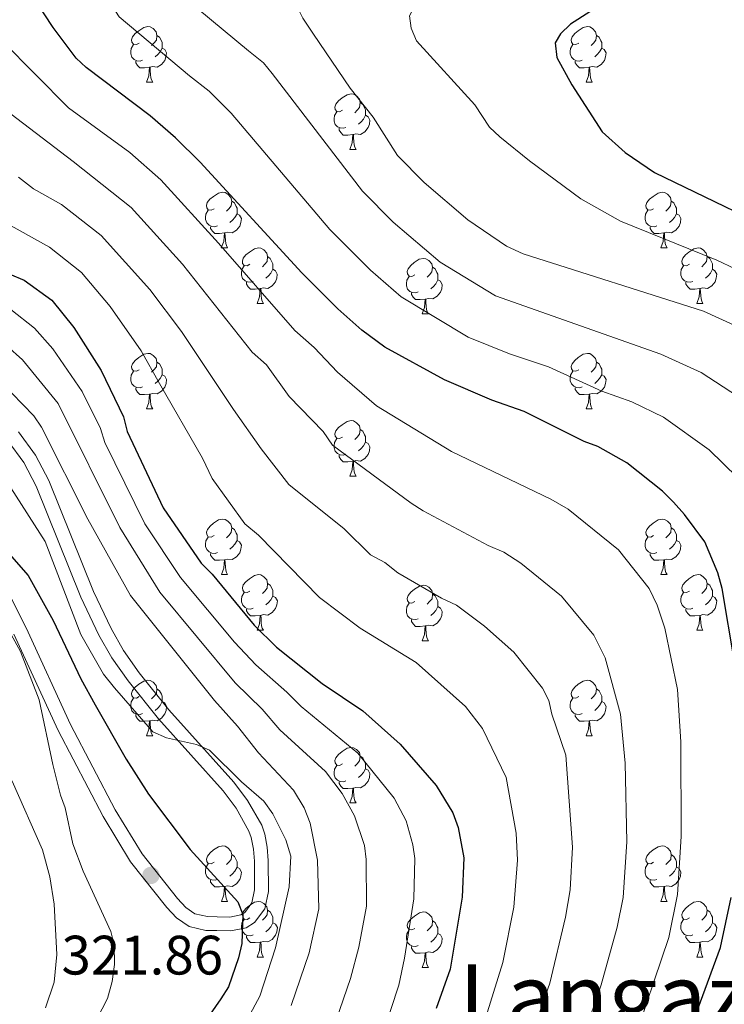
# Model space of a CAD drawing. Units: metres. Extents: x 595533 to 600030, y 4784232 to 4787266.
# Drawn here: x 597723 to 597850, y 4784827 to 4785004 of the extents above; entities that cross this region are included whole.
import ezdxf
from ezdxf.enums import TextEntityAlignment as Align

# ---------------------------------------------------------------- set-up
doc = ezdxf.new("R2010")
doc.units = ezdxf.units.M
doc.header["$MEASUREMENT"] = 0
doc.linetypes.add('DGN Style 3', pattern=[1147.6976, 819.784, -327.9136])
for name, color, linetype, lineweight in [('Nivel 11', 7, 'Continuous', 0), ('Nivel 21', 7, 'Continuous', 0), ('Nivel 36', 7, 'Continuous', 0), ('Nivel 4', 7, 'Continuous', 0), ('Nivel 41', 7, 'Continuous', 0), ('Nivel 45', 7, 'Continuous', 0), ('Nivel 5', 7, 'Continuous', 0), ('Nivel 61', 7, 'Continuous', 0), ('Nivel 63', 7, 'Continuous', 0), ('Nivel 7', 7, 'Continuous', 0)]:
    doc.layers.add(name, color=color, linetype=linetype, lineweight=lineweight)
doc.styles.add('Style-arial', font='arial.shx', dxfattribs={"bigfont": 'arialbig.shx'})
doc.styles.add('Style-Times New Roman', font='txt')

# ---------------------------------------------------------------- blocks, each defined once
blk = doc.blocks.new('5PATER')
at = {"layer": 'Nivel 7', "linetype": 'Continuous', "lineweight": 0}
h = blk.add_hatch(color=250, dxfattribs=at)
edge = h.paths.add_edge_path()
edge.add_ellipse((0, 0), major_axis=(-11, -11.1), ratio=0.999422, start_angle=0, end_angle=360)

msp = doc.modelspace()

# ---------------------------------------------------------------- linework, layer by layer
at = {"layer": 'Nivel 11', "color": 142, "linetype": 'DGN Style 3', "lineweight": 13}
msp.add_polyline3d([(597727.75, 4784826.11, 316.65), (597729.3, 4784830.71, 316.53), (597729.79, 4784835.71, 316.38), (597729.27, 4784844.79, 316.04), (597728.54, 4784849.74, 315.79), (597727.19, 4784854.6, 315.59), (597721.74, 4784866.99, 315.22), (597712.02, 4784885.75, 314.66), (597706.92, 4784894.33, 314.67), (597704.11, 4784898.17, 314.6), (597702.39, 4784899.99, 314.5), (597697.64, 4784903.87, 314.32), (597687.11, 4784910.64, 314.33), (597657.82, 4784924.64, 313.96), (597639.74, 4784933.79, 313.93), (597635.63, 4784936.57, 313.84), (597631.75, 4784939.72, 313.73), (597626.26, 4784944.76, 313.57), (597622.97, 4784948.57, 313.46), (597620.36, 4784953.42, 313.28), (597620.17, 4784954.18, 313.23)], dxfattribs=at)
at = {"layer": 'Nivel 21', "color": 250, "linetype": 'DGN Style 3', "lineweight": 0}
msp.add_polyline3d([(597722, 4784893.58, 320.27), (597730, 4784876.14, 320.38), (597738.14, 4784860.62, 321.21), (597743.1, 4784852.46, 321.75), (597749.64, 4784844.22, 322.53), (597751.4, 4784842.32, 323.24), (597753.66, 4784840.75, 324.1), (597756.69, 4784840.06, 324.11), (597758.66, 4784840.05, 324.14), (597761.21, 4784839.98, 324.8), (597763.94, 4784840.51, 325.54), (597765.46, 4784841.47, 325.76), (597767.3, 4784843.99, 326.01), (597767.97, 4784847.11, 326.29), (597767.95, 4784852.68, 326.83), (597767.73, 4784855.09, 327.77), (597767.3, 4784857.47, 329.12), (597766.75, 4784859.05, 329.52), (597764.21, 4784863.5, 329.52), (597761.7, 4784866.84, 329.52), (597750.02, 4784879.88, 330.02), (597744.64, 4784886.59, 330.3), (597741.83, 4784890.61, 330.49), (597739.57, 4784894.56, 330.73), (597736.39, 4784901.24, 331.21), (597728.33, 4784921.3, 332.75), (597725.93, 4784925.87, 333.33), (597722.85, 4784930.05, 334.05)], dxfattribs=at)
at = {"layer": 'Nivel 21', "color": 250, "linetype": 'Continuous', "lineweight": 0}
msp.add_polyline3d([(597720.82, 4784901.48, 320.38), (597724.25, 4784894.67, 320.27), (597732.24, 4784877.24, 320.38), (597740.32, 4784861.85, 321.21), (597745.15, 4784853.89, 321.75), (597751.54, 4784845.85, 322.53), (597753.05, 4784844.22, 323.24), (597754.69, 4784843.08, 324.1), (597756.98, 4784842.56, 324.11), (597758.7, 4784842.55, 324.14), (597761, 4784842.49, 324.8), (597763, 4784842.88, 325.54), (597763.72, 4784843.33, 325.76), (597764.96, 4784845.03, 326.01), (597765.47, 4784847.38, 326.29), (597765.45, 4784852.56, 326.83), (597765.25, 4784854.75, 327.77), (597764.88, 4784856.83, 329.12), (597764.46, 4784858.01, 329.52), (597762.12, 4784862.13, 329.52), (597759.77, 4784865.25, 329.52), (597748.11, 4784878.27, 330.02), (597742.64, 4784885.1, 330.3), (597739.72, 4784889.27, 330.49), (597737.35, 4784893.4, 330.73), (597734.1, 4784900.24, 331.21), (597726.06, 4784920.25, 332.75), (597723.8, 4784924.54, 333.33), (597720.98, 4784928.38, 334.05)], dxfattribs=at)
at = {"layer": 'Nivel 36', "color": 92, "linetype": 'Continuous', "lineweight": 0}
for p, q in [((597745.96, 4784993.2), (597747.09, 4784993.2)), ((597825.29, 4784993.2), (597826.41, 4784993.2)), ((597782.65, 4784981.06), (597783.78, 4784981.06)), ((597759.46, 4784963.29), (597760.59, 4784963.29)), ((597838.79, 4784963.29), (597839.92, 4784963.29)), ((597765.94, 4784953.26), (597767.06, 4784953.26)), ((597845.27, 4784953.26), (597846.39, 4784953.26)), ((597795.71, 4784951.35), (597796.84, 4784951.35)), ((597745.96, 4784934.21), (597747.09, 4784934.21)), ((597825.29, 4784934.21), (597826.41, 4784934.21)), ((597782.65, 4784922.07), (597783.78, 4784922.07)), ((597759.47, 4784904.3), (597760.59, 4784904.3)), ((597838.79, 4784904.3), (597839.92, 4784904.3)), ((597765.94, 4784894.26), (597767.07, 4784894.26)), ((597845.27, 4784894.26), (597846.39, 4784894.26)), ((597795.71, 4784892.36), (597796.84, 4784892.36)), ((597745.96, 4784875.22), (597747.09, 4784875.22)), ((597825.29, 4784875.22), (597826.41, 4784875.22)), ((597782.65, 4784863.08), (597783.78, 4784863.08)), ((597759.47, 4784845.31), (597760.59, 4784845.31)), ((597838.79, 4784845.31), (597839.92, 4784845.31)), ((597765.94, 4784835.27), (597767.07, 4784835.27)), ((597845.27, 4784835.27), (597846.39, 4784835.27)), ((597795.71, 4784833.37), (597796.84, 4784833.37))]:
    msp.add_line(p, q, dxfattribs=at)
at = {"layer": 'Nivel 36', "color": 92, "linetype": 'Continuous', "lineweight": 0, "flags": 128}
for points in [[(597744.66, 4785000.26), (597744.13, 4784999.99), (597743.6, 4785000.05), (597743.34, 4785000.42), (597743.28, 4785000.84), (597743.44, 4785001.36), (597743.92, 4785001.96), (597744.56, 4785002.49), (597745.46, 4785003.07), (597746.2, 4785003.23), (597746.62, 4785003.18), (597747.16, 4785002.86), (597747.68, 4785002.28), (597747.84, 4785001.64), (597747.74, 4785000.79), (597747.31, 4785000.26), (597746.89, 4784999.83)], [(597823.99, 4785000.26), (597823.46, 4784999.99), (597822.93, 4785000.05), (597822.66, 4785000.42), (597822.61, 4785000.84), (597822.77, 4785001.36), (597823.25, 4785001.96), (597823.88, 4785002.49), (597824.78, 4785003.07), (597825.53, 4785003.23), (597825.95, 4785003.18), (597826.48, 4785002.86), (597827.01, 4785002.28), (597827.17, 4785001.64), (597827.06, 4785000.79), (597826.64, 4785000.26), (597826.22, 4784999.83)], [(597747.84, 4785001.64), (597748.32, 4785001.32), (597748.64, 4785000.68), (597748.8, 4785000.36), (597748.8, 4784999.78), (597748.8, 4784999.36), (597748.42, 4784998.67), (597748, 4784998.19), (597747.52, 4784997.77)], [(597827.17, 4785001.64), (597827.65, 4785001.32), (597827.96, 4785000.68), (597828.12, 4785000.36), (597828.12, 4784999.78), (597828.12, 4784999.36), (597827.75, 4784998.67), (597827.33, 4784998.19), (597826.85, 4784997.77)], [(597745.24, 4784997.18), (597744.82, 4784997.02), (597744.24, 4784997.08), (597743.76, 4784997.29), (597743.34, 4784997.71), (597743.12, 4784998.3), (597743.12, 4784998.72), (597743.18, 4784999.3), (597743.6, 4784999.99)], [(597748.8, 4784999.36), (597749.25, 4784999.11), (597749.6, 4784998.49), (597749.48, 4784997.77), (597749.28, 4784997.13), (597748.69, 4784996.39), (597747.9, 4784995.91), (597747.04, 4784996.01), (597746.62, 4784995.88)], [(597824.57, 4784997.18), (597824.15, 4784997.02), (597823.56, 4784997.08), (597823.09, 4784997.29), (597822.66, 4784997.71), (597822.45, 4784998.3), (597822.45, 4784998.72), (597822.5, 4784999.3), (597822.93, 4784999.99)], [(597828.12, 4784999.36), (597828.58, 4784999.11), (597828.92, 4784998.49), (597828.81, 4784997.77), (597828.6, 4784997.13), (597828.02, 4784996.39), (597827.22, 4784995.91), (597826.37, 4784996.01), (597825.94, 4784995.88)], [(597746.51, 4784995.88), (597745.62, 4784995.8), (597744.77, 4784995.8), (597744.35, 4784996.23), (597744.03, 4784996.7), (597744.03, 4784997.02)], [(597825.83, 4784995.88), (597824.94, 4784995.8), (597824.1, 4784995.8), (597823.67, 4784996.23), (597823.35, 4784996.7), (597823.35, 4784997.02)], [(597745.96, 4784993.2), (597746.4, 4784994.36), (597746.51, 4784995.88), (597746.62, 4784995.88), (597746.65, 4784995.3), (597746.69, 4784994.61), (597746.76, 4784994), (597746.87, 4784993.6), (597747.09, 4784993.2)], [(597825.29, 4784993.2), (597825.72, 4784994.36), (597825.83, 4784995.88), (597825.94, 4784995.88), (597825.98, 4784995.3), (597826.01, 4784994.61), (597826.08, 4784994), (597826.2, 4784993.6), (597826.41, 4784993.2)], [(597781.35, 4784988.12), (597780.82, 4784987.85), (597780.29, 4784987.91), (597780.03, 4784988.28), (597779.97, 4784988.7), (597780.13, 4784989.22), (597780.61, 4784989.82), (597781.25, 4784990.35), (597782.15, 4784990.93), (597782.89, 4784991.09), (597783.32, 4784991.04), (597783.85, 4784990.72), (597784.38, 4784990.14), (597784.54, 4784989.5), (597784.43, 4784988.65), (597784, 4784988.12), (597783.58, 4784987.69)], [(597784.54, 4784989.5), (597785.01, 4784989.18), (597785.33, 4784988.54), (597785.49, 4784988.22), (597785.49, 4784987.64), (597785.49, 4784987.22), (597785.12, 4784986.53), (597784.7, 4784986.05), (597784.22, 4784985.63)], [(597781.94, 4784985.04), (597781.51, 4784984.88), (597780.93, 4784984.94), (597780.45, 4784985.15), (597780.03, 4784985.57), (597779.81, 4784986.16), (597779.81, 4784986.58), (597779.87, 4784987.16), (597780.29, 4784987.85)], [(597785.49, 4784987.22), (597785.94, 4784986.97), (597786.29, 4784986.35), (597786.18, 4784985.63), (597785.97, 4784984.99), (597785.38, 4784984.25), (597784.59, 4784983.77), (597783.74, 4784983.87), (597783.31, 4784983.74)], [(597783.2, 4784983.74), (597782.31, 4784983.66), (597781.46, 4784983.66), (597781.04, 4784984.09), (597780.72, 4784984.56), (597780.72, 4784984.88)], [(597782.65, 4784981.06), (597783.09, 4784982.22), (597783.2, 4784983.74), (597783.31, 4784983.74), (597783.34, 4784983.16), (597783.38, 4784982.47), (597783.45, 4784981.86), (597783.56, 4784981.46), (597783.78, 4784981.06)], [(597758.16, 4784970.35), (597757.63, 4784970.08), (597757.1, 4784970.14), (597756.84, 4784970.51), (597756.78, 4784970.94), (597756.94, 4784971.46), (597757.42, 4784972.05), (597758.06, 4784972.58), (597758.96, 4784973.16), (597759.7, 4784973.32), (597760.13, 4784973.27), (597760.66, 4784972.96), (597761.19, 4784972.37), (597761.35, 4784971.73), (597761.24, 4784970.88), (597760.81, 4784970.35), (597760.39, 4784969.92)], [(597761.35, 4784971.73), (597761.82, 4784971.42), (597762.14, 4784970.78), (597762.3, 4784970.46), (597762.3, 4784969.88), (597762.3, 4784969.45), (597761.93, 4784968.76), (597761.51, 4784968.28), (597761.03, 4784967.86)], [(597837.49, 4784970.35), (597836.96, 4784970.08), (597836.43, 4784970.14), (597836.16, 4784970.51), (597836.11, 4784970.94), (597836.27, 4784971.46), (597836.75, 4784972.05), (597837.38, 4784972.58), (597838.28, 4784973.16), (597839.03, 4784973.32), (597839.46, 4784973.27), (597839.98, 4784972.96), (597840.52, 4784972.37), (597840.68, 4784971.73), (597840.56, 4784970.88), (597840.14, 4784970.35), (597839.72, 4784969.92)], [(597840.68, 4784971.73), (597841.15, 4784971.42), (597841.46, 4784970.78), (597841.62, 4784970.46), (597841.62, 4784969.88), (597841.62, 4784969.45), (597841.26, 4784968.76), (597840.84, 4784968.28), (597840.36, 4784967.86)], [(597758.75, 4784967.27), (597758.32, 4784967.11), (597757.74, 4784967.17), (597757.26, 4784967.38), (597756.84, 4784967.8), (597756.62, 4784968.39), (597756.62, 4784968.81), (597756.68, 4784969.4), (597757.1, 4784970.08)], [(597838.08, 4784967.27), (597837.65, 4784967.11), (597837.06, 4784967.17), (597836.59, 4784967.38), (597836.16, 4784967.8), (597835.95, 4784968.39), (597835.95, 4784968.81), (597836, 4784969.4), (597836.43, 4784970.08)], [(597762.3, 4784969.45), (597762.75, 4784969.2), (597763.1, 4784968.58), (597762.99, 4784967.86), (597762.78, 4784967.22), (597762.19, 4784966.48), (597761.4, 4784966), (597760.55, 4784966.1), (597760.12, 4784965.98)], [(597841.62, 4784969.45), (597842.08, 4784969.2), (597842.42, 4784968.58), (597842.32, 4784967.86), (597842.1, 4784967.22), (597841.52, 4784966.48), (597840.72, 4784966), (597839.88, 4784966.1), (597839.44, 4784965.98)], [(597760.01, 4784965.98), (597759.12, 4784965.89), (597758.27, 4784965.89), (597757.85, 4784966.32), (597757.53, 4784966.8), (597757.53, 4784967.11)], [(597839.34, 4784965.98), (597838.44, 4784965.89), (597837.6, 4784965.89), (597837.18, 4784966.32), (597836.86, 4784966.8), (597836.86, 4784967.11)], [(597759.46, 4784963.29), (597759.9, 4784964.45), (597760.01, 4784965.98), (597760.12, 4784965.98), (597760.15, 4784965.39), (597760.19, 4784964.7), (597760.26, 4784964.09), (597760.37, 4784963.69), (597760.59, 4784963.29)], [(597838.79, 4784963.29), (597839.22, 4784964.45), (597839.34, 4784965.98), (597839.44, 4784965.98), (597839.48, 4784965.39), (597839.52, 4784964.7), (597839.58, 4784964.09), (597839.7, 4784963.69), (597839.92, 4784963.29)], [(597764.64, 4784960.32), (597764.11, 4784960.05), (597763.58, 4784960.1), (597763.31, 4784960.48), (597763.26, 4784960.9), (597763.42, 4784961.42), (597763.9, 4784962.02), (597764.53, 4784962.54), (597765.43, 4784963.13), (597766.18, 4784963.29), (597766.6, 4784963.24), (597767.13, 4784962.92), (597767.66, 4784962.34), (597767.82, 4784961.7), (597767.71, 4784960.84), (597767.29, 4784960.32), (597766.87, 4784959.89)], [(597843.97, 4784960.32), (597843.44, 4784960.05), (597842.9, 4784960.1), (597842.64, 4784960.48), (597842.58, 4784960.9), (597842.74, 4784961.42), (597843.22, 4784962.02), (597843.86, 4784962.54), (597844.76, 4784963.13), (597845.5, 4784963.29), (597845.93, 4784963.24), (597846.46, 4784962.92), (597846.99, 4784962.34), (597847.15, 4784961.7), (597847.04, 4784960.84), (597846.62, 4784960.32), (597846.2, 4784959.89)], [(597767.82, 4784961.7), (597768.3, 4784961.38), (597768.61, 4784960.74), (597768.77, 4784960.42), (597768.77, 4784959.84), (597768.77, 4784959.42), (597768.4, 4784958.72), (597767.98, 4784958.24), (597767.5, 4784957.82)], [(597794.41, 4784958.41), (597793.88, 4784958.14), (597793.35, 4784958.2), (597793.09, 4784958.57), (597793.03, 4784959), (597793.19, 4784959.52), (597793.67, 4784960.11), (597794.3, 4784960.64), (597795.2, 4784961.22), (597795.95, 4784961.38), (597796.38, 4784961.33), (597796.9, 4784961.02), (597797.44, 4784960.43), (597797.6, 4784959.79), (597797.48, 4784958.94), (597797.06, 4784958.41), (597796.64, 4784957.98)], [(597847.15, 4784961.7), (597847.63, 4784961.38), (597847.94, 4784960.74), (597848.1, 4784960.42), (597848.1, 4784959.84), (597848.1, 4784959.42), (597847.73, 4784958.72), (597847.31, 4784958.24), (597846.83, 4784957.82)], [(597765.22, 4784957.24), (597764.8, 4784957.08), (597764.21, 4784957.14), (597763.74, 4784957.34), (597763.31, 4784957.77), (597763.1, 4784958.36), (597763.1, 4784958.78), (597763.15, 4784959.36), (597763.58, 4784960.05)], [(597768.77, 4784959.42), (597769.23, 4784959.16), (597769.57, 4784958.55), (597769.46, 4784957.82), (597769.25, 4784957.18), (597768.67, 4784956.44), (597767.87, 4784955.96), (597767.02, 4784956.07), (597766.59, 4784955.94)], [(597797.6, 4784959.79), (597798.07, 4784959.48), (597798.38, 4784958.84), (597798.54, 4784958.52), (597798.54, 4784957.94), (597798.54, 4784957.51), (597798.18, 4784956.82), (597797.76, 4784956.34), (597797.28, 4784955.92)], [(597844.55, 4784957.24), (597844.13, 4784957.08), (597843.54, 4784957.14), (597843.07, 4784957.34), (597842.64, 4784957.77), (597842.43, 4784958.36), (597842.42, 4784958.78), (597842.48, 4784959.36), (597842.9, 4784960.05)], [(597848.1, 4784959.42), (597848.56, 4784959.16), (597848.9, 4784958.55), (597848.79, 4784957.82), (597848.58, 4784957.18), (597848, 4784956.44), (597847.2, 4784955.96), (597846.35, 4784956.07), (597845.92, 4784955.94)], [(597795, 4784955.33), (597794.57, 4784955.17), (597793.99, 4784955.23), (597793.51, 4784955.44), (597793.09, 4784955.86), (597792.87, 4784956.45), (597792.87, 4784956.87), (597792.93, 4784957.46), (597793.35, 4784958.14)], [(597798.54, 4784957.51), (597799, 4784957.26), (597799.34, 4784956.64), (597799.24, 4784955.92), (597799.02, 4784955.28), (597798.44, 4784954.54), (597797.65, 4784954.06), (597796.8, 4784954.16), (597796.37, 4784954.04)], [(597766.48, 4784955.94), (597765.59, 4784955.86), (597764.75, 4784955.86), (597764.32, 4784956.28), (597764, 4784956.76), (597764, 4784957.08)], [(597765.94, 4784953.26), (597766.37, 4784954.42), (597766.48, 4784955.94), (597766.59, 4784955.94), (597766.63, 4784955.36), (597766.66, 4784954.67), (597766.73, 4784954.06), (597766.85, 4784953.66), (597767.06, 4784953.26)], [(597845.81, 4784955.94), (597844.92, 4784955.86), (597844.08, 4784955.86), (597843.65, 4784956.28), (597843.33, 4784956.76), (597843.33, 4784957.08)], [(597845.27, 4784953.26), (597845.7, 4784954.42), (597845.81, 4784955.94), (597845.92, 4784955.94), (597845.96, 4784955.36), (597845.99, 4784954.67), (597846.06, 4784954.06), (597846.18, 4784953.66), (597846.39, 4784953.26)], [(597796.26, 4784954.04), (597795.37, 4784953.95), (597794.52, 4784953.95), (597794.1, 4784954.38), (597793.78, 4784954.86), (597793.78, 4784955.17)], [(597795.71, 4784951.35), (597796.15, 4784952.51), (597796.26, 4784954.04), (597796.37, 4784954.04), (597796.4, 4784953.45), (597796.44, 4784952.76), (597796.51, 4784952.15), (597796.62, 4784951.75), (597796.84, 4784951.35)], [(597744.66, 4784941.27), (597744.13, 4784941), (597743.6, 4784941.06), (597743.34, 4784941.43), (597743.28, 4784941.85), (597743.44, 4784942.37), (597743.92, 4784942.97), (597744.56, 4784943.5), (597745.46, 4784944.08), (597746.2, 4784944.24), (597746.63, 4784944.19), (597747.16, 4784943.87), (597747.69, 4784943.29), (597747.85, 4784942.65), (597747.74, 4784941.8), (597747.31, 4784941.27), (597746.89, 4784940.84)], [(597823.99, 4784941.27), (597823.46, 4784941), (597822.93, 4784941.06), (597822.66, 4784941.43), (597822.61, 4784941.85), (597822.77, 4784942.37), (597823.25, 4784942.97), (597823.88, 4784943.5), (597824.78, 4784944.08), (597825.53, 4784944.24), (597825.95, 4784944.19), (597826.48, 4784943.87), (597827.01, 4784943.29), (597827.17, 4784942.65), (597827.06, 4784941.8), (597826.64, 4784941.27), (597826.22, 4784940.84)], [(597747.85, 4784942.65), (597748.32, 4784942.33), (597748.64, 4784941.69), (597748.8, 4784941.37), (597748.8, 4784940.79), (597748.8, 4784940.37), (597748.43, 4784939.68), (597748.01, 4784939.2), (597747.53, 4784938.78)], [(597827.17, 4784942.65), (597827.65, 4784942.33), (597827.96, 4784941.69), (597828.12, 4784941.37), (597828.12, 4784940.79), (597828.12, 4784940.37), (597827.75, 4784939.68), (597827.33, 4784939.2), (597826.85, 4784938.78)], [(597745.25, 4784938.19), (597744.82, 4784938.03), (597744.24, 4784938.09), (597743.76, 4784938.3), (597743.34, 4784938.72), (597743.12, 4784939.31), (597743.12, 4784939.73), (597743.18, 4784940.31), (597743.6, 4784941)], [(597748.8, 4784940.37), (597749.25, 4784940.12), (597749.6, 4784939.5), (597749.49, 4784938.78), (597749.28, 4784938.14), (597748.69, 4784937.4), (597747.9, 4784936.92), (597747.05, 4784937.02), (597746.62, 4784936.89)], [(597824.57, 4784938.19), (597824.15, 4784938.03), (597823.56, 4784938.09), (597823.09, 4784938.3), (597822.66, 4784938.72), (597822.45, 4784939.31), (597822.45, 4784939.73), (597822.5, 4784940.31), (597822.93, 4784941)], [(597828.12, 4784940.37), (597828.58, 4784940.12), (597828.92, 4784939.5), (597828.81, 4784938.78), (597828.6, 4784938.14), (597828.02, 4784937.4), (597827.22, 4784936.92), (597826.37, 4784937.02), (597825.94, 4784936.89)], [(597746.51, 4784936.89), (597745.62, 4784936.81), (597744.77, 4784936.81), (597744.35, 4784937.24), (597744.03, 4784937.71), (597744.03, 4784938.03)], [(597825.83, 4784936.89), (597824.94, 4784936.81), (597824.1, 4784936.81), (597823.67, 4784937.24), (597823.35, 4784937.71), (597823.35, 4784938.03)], [(597745.96, 4784934.21), (597746.4, 4784935.37), (597746.51, 4784936.89), (597746.62, 4784936.89), (597746.65, 4784936.31), (597746.69, 4784935.62), (597746.76, 4784935.01), (597746.87, 4784934.61), (597747.09, 4784934.21)], [(597825.29, 4784934.21), (597825.72, 4784935.37), (597825.83, 4784936.89), (597825.94, 4784936.89), (597825.98, 4784936.31), (597826.01, 4784935.62), (597826.08, 4784935.01), (597826.2, 4784934.61), (597826.41, 4784934.21)], [(597781.35, 4784929.13), (597780.82, 4784928.86), (597780.29, 4784928.92), (597780.03, 4784929.29), (597779.97, 4784929.71), (597780.13, 4784930.23), (597780.61, 4784930.83), (597781.25, 4784931.36), (597782.15, 4784931.94), (597782.89, 4784932.1), (597783.32, 4784932.05), (597783.85, 4784931.73), (597784.38, 4784931.15), (597784.54, 4784930.51), (597784.43, 4784929.66), (597784, 4784929.13), (597783.58, 4784928.7)], [(597784.54, 4784930.51), (597785.01, 4784930.19), (597785.33, 4784929.55), (597785.49, 4784929.23), (597785.49, 4784928.65), (597785.49, 4784928.23), (597785.12, 4784927.54), (597784.7, 4784927.06), (597784.22, 4784926.64)], [(597781.94, 4784926.05), (597781.51, 4784925.89), (597780.93, 4784925.95), (597780.45, 4784926.16), (597780.03, 4784926.58), (597779.81, 4784927.17), (597779.81, 4784927.59), (597779.87, 4784928.17), (597780.29, 4784928.86)], [(597785.49, 4784928.23), (597785.94, 4784927.98), (597786.29, 4784927.36), (597786.18, 4784926.64), (597785.97, 4784926), (597785.38, 4784925.26), (597784.59, 4784924.78), (597783.74, 4784924.88), (597783.31, 4784924.75)], [(597783.2, 4784924.75), (597782.31, 4784924.67), (597781.46, 4784924.67), (597781.04, 4784925.1), (597780.72, 4784925.57), (597780.72, 4784925.89)], [(597782.65, 4784922.07), (597783.09, 4784923.23), (597783.2, 4784924.75), (597783.31, 4784924.75), (597783.34, 4784924.17), (597783.38, 4784923.48), (597783.45, 4784922.87), (597783.56, 4784922.47), (597783.78, 4784922.07)], [(597758.17, 4784911.36), (597757.64, 4784911.09), (597757.11, 4784911.15), (597756.84, 4784911.52), (597756.79, 4784911.94), (597756.95, 4784912.46), (597757.43, 4784913.06), (597758.06, 4784913.59), (597758.96, 4784914.17), (597759.7, 4784914.33), (597760.13, 4784914.28), (597760.66, 4784913.96), (597761.19, 4784913.38), (597761.35, 4784912.74), (597761.24, 4784911.89), (597760.82, 4784911.36), (597760.4, 4784910.93)], [(597837.49, 4784911.36), (597836.96, 4784911.09), (597836.43, 4784911.15), (597836.17, 4784911.52), (597836.11, 4784911.94), (597836.27, 4784912.46), (597836.75, 4784913.06), (597837.39, 4784913.59), (597838.29, 4784914.17), (597839.03, 4784914.33), (597839.46, 4784914.28), (597839.99, 4784913.96), (597840.52, 4784913.38), (597840.68, 4784912.74), (597840.57, 4784911.89), (597840.14, 4784911.36), (597839.72, 4784910.93)], [(597761.35, 4784912.74), (597761.82, 4784912.42), (597762.14, 4784911.78), (597762.3, 4784911.46), (597762.3, 4784910.88), (597762.3, 4784910.46), (597761.93, 4784909.77), (597761.51, 4784909.29), (597761.03, 4784908.87)], [(597840.68, 4784912.74), (597841.15, 4784912.42), (597841.47, 4784911.78), (597841.63, 4784911.46), (597841.63, 4784910.88), (597841.63, 4784910.46), (597841.26, 4784909.77), (597840.84, 4784909.29), (597840.36, 4784908.87)], [(597758.75, 4784908.28), (597758.33, 4784908.12), (597757.74, 4784908.18), (597757.27, 4784908.39), (597756.84, 4784908.81), (597756.63, 4784909.4), (597756.63, 4784909.82), (597756.68, 4784910.4), (597757.11, 4784911.09)], [(597762.3, 4784910.46), (597762.76, 4784910.21), (597763.1, 4784909.59), (597762.99, 4784908.87), (597762.78, 4784908.23), (597762.2, 4784907.49), (597761.4, 4784907.01), (597760.55, 4784907.11), (597760.12, 4784906.98)], [(597838.08, 4784908.28), (597837.65, 4784908.12), (597837.07, 4784908.18), (597836.59, 4784908.39), (597836.17, 4784908.81), (597835.95, 4784909.4), (597835.95, 4784909.82), (597836.01, 4784910.4), (597836.43, 4784911.09)], [(597841.63, 4784910.46), (597842.08, 4784910.21), (597842.43, 4784909.59), (597842.32, 4784908.87), (597842.11, 4784908.23), (597841.52, 4784907.49), (597840.73, 4784907.01), (597839.88, 4784907.11), (597839.45, 4784906.98)], [(597760.01, 4784906.98), (597759.12, 4784906.9), (597758.28, 4784906.9), (597757.85, 4784907.33), (597757.53, 4784907.8), (597757.53, 4784908.12)], [(597839.34, 4784906.98), (597838.45, 4784906.9), (597837.6, 4784906.9), (597837.18, 4784907.33), (597836.86, 4784907.8), (597836.86, 4784908.12)], [(597759.47, 4784904.3), (597759.9, 4784905.46), (597760.01, 4784906.98), (597760.12, 4784906.98), (597760.16, 4784906.4), (597760.19, 4784905.71), (597760.26, 4784905.1), (597760.38, 4784904.7), (597760.59, 4784904.3)], [(597838.79, 4784904.3), (597839.23, 4784905.46), (597839.34, 4784906.98), (597839.45, 4784906.98), (597839.48, 4784906.4), (597839.52, 4784905.71), (597839.59, 4784905.1), (597839.7, 4784904.7), (597839.92, 4784904.3)], [(597764.64, 4784901.32), (597764.11, 4784901.06), (597763.58, 4784901.11), (597763.32, 4784901.48), (597763.26, 4784901.91), (597763.42, 4784902.43), (597763.9, 4784903.02), (597764.54, 4784903.55), (597765.44, 4784904.14), (597766.18, 4784904.3), (597766.61, 4784904.24), (597767.14, 4784903.93), (597767.67, 4784903.34), (597767.83, 4784902.7), (597767.72, 4784901.85), (597767.29, 4784901.32), (597766.87, 4784900.9)], [(597843.97, 4784901.32), (597843.44, 4784901.06), (597842.91, 4784901.11), (597842.64, 4784901.48), (597842.59, 4784901.91), (597842.75, 4784902.43), (597843.23, 4784903.02), (597843.86, 4784903.55), (597844.76, 4784904.14), (597845.51, 4784904.3), (597845.93, 4784904.24), (597846.46, 4784903.93), (597846.99, 4784903.34), (597847.15, 4784902.7), (597847.04, 4784901.85), (597846.62, 4784901.32), (597846.2, 4784900.9)], [(597767.83, 4784902.7), (597768.3, 4784902.39), (597768.62, 4784901.75), (597768.78, 4784901.43), (597768.78, 4784900.85), (597768.78, 4784900.42), (597768.41, 4784899.73), (597767.99, 4784899.25), (597767.51, 4784898.83)], [(597794.41, 4784899.42), (597793.88, 4784899.15), (597793.35, 4784899.21), (597793.09, 4784899.58), (597793.03, 4784900), (597793.19, 4784900.52), (597793.67, 4784901.12), (597794.31, 4784901.65), (597795.21, 4784902.23), (597795.95, 4784902.39), (597796.38, 4784902.34), (597796.91, 4784902.02), (597797.44, 4784901.44), (597797.6, 4784900.8), (597797.49, 4784899.95), (597797.06, 4784899.42), (597796.64, 4784898.99)], [(597847.15, 4784902.7), (597847.63, 4784902.39), (597847.94, 4784901.75), (597848.1, 4784901.43), (597848.1, 4784900.85), (597848.1, 4784900.42), (597847.73, 4784899.73), (597847.31, 4784899.25), (597846.83, 4784898.83)], [(597765.23, 4784898.24), (597764.8, 4784898.08), (597764.22, 4784898.14), (597763.74, 4784898.35), (597763.32, 4784898.78), (597763.1, 4784899.36), (597763.1, 4784899.78), (597763.16, 4784900.37), (597763.58, 4784901.06)], [(597797.6, 4784900.8), (597798.07, 4784900.48), (597798.39, 4784899.84), (597798.55, 4784899.52), (597798.55, 4784898.94), (597798.55, 4784898.52), (597798.18, 4784897.83), (597797.76, 4784897.35), (597797.28, 4784896.93)], [(597844.55, 4784898.24), (597844.13, 4784898.08), (597843.54, 4784898.14), (597843.07, 4784898.35), (597842.64, 4784898.78), (597842.43, 4784899.36), (597842.43, 4784899.78), (597842.48, 4784900.37), (597842.91, 4784901.06)], [(597768.78, 4784900.42), (597769.23, 4784900.17), (597769.58, 4784899.56), (597769.47, 4784898.83), (597769.26, 4784898.19), (597768.67, 4784897.45), (597767.88, 4784896.97), (597767.03, 4784897.08), (597766.6, 4784896.95)], [(597795, 4784896.34), (597794.57, 4784896.18), (597793.99, 4784896.24), (597793.51, 4784896.45), (597793.09, 4784896.87), (597792.87, 4784897.46), (597792.87, 4784897.88), (597792.93, 4784898.46), (597793.35, 4784899.15)], [(597848.1, 4784900.42), (597848.56, 4784900.17), (597848.9, 4784899.56), (597848.79, 4784898.83), (597848.58, 4784898.19), (597848, 4784897.45), (597847.2, 4784896.97), (597846.35, 4784897.08), (597845.92, 4784896.95)], [(597766.49, 4784896.95), (597765.6, 4784896.86), (597764.75, 4784896.86), (597764.33, 4784897.29), (597764.01, 4784897.77), (597764.01, 4784898.08)], [(597798.55, 4784898.52), (597799, 4784898.27), (597799.35, 4784897.65), (597799.24, 4784896.93), (597799.03, 4784896.29), (597798.44, 4784895.55), (597797.65, 4784895.07), (597796.8, 4784895.17), (597796.37, 4784895.04)], [(597845.81, 4784896.95), (597844.92, 4784896.86), (597844.08, 4784896.86), (597843.65, 4784897.29), (597843.33, 4784897.77), (597843.33, 4784898.08)], [(597765.94, 4784894.26), (597766.38, 4784895.42), (597766.49, 4784896.95), (597766.6, 4784896.95), (597766.63, 4784896.36), (597766.67, 4784895.68), (597766.74, 4784895.06), (597766.85, 4784894.66), (597767.07, 4784894.26)], [(597796.26, 4784895.04), (597795.37, 4784894.96), (597794.52, 4784894.96), (597794.1, 4784895.39), (597793.78, 4784895.86), (597793.78, 4784896.18)], [(597845.27, 4784894.26), (597845.7, 4784895.42), (597845.81, 4784896.95), (597845.92, 4784896.95), (597845.96, 4784896.36), (597845.99, 4784895.68), (597846.06, 4784895.06), (597846.18, 4784894.66), (597846.39, 4784894.26)], [(597795.71, 4784892.36), (597796.15, 4784893.52), (597796.26, 4784895.04), (597796.37, 4784895.04), (597796.4, 4784894.46), (597796.44, 4784893.77), (597796.51, 4784893.16), (597796.62, 4784892.76), (597796.84, 4784892.36)], [(597744.66, 4784882.28), (597744.13, 4784882.01), (597743.6, 4784882.07), (597743.34, 4784882.44), (597743.28, 4784882.86), (597743.44, 4784883.38), (597743.92, 4784883.98), (597744.56, 4784884.51), (597745.46, 4784885.09), (597746.2, 4784885.25), (597746.63, 4784885.2), (597747.16, 4784884.88), (597747.69, 4784884.3), (597747.85, 4784883.66), (597747.74, 4784882.81), (597747.31, 4784882.28), (597746.89, 4784881.85)], [(597823.99, 4784882.28), (597823.46, 4784882.01), (597822.93, 4784882.07), (597822.66, 4784882.44), (597822.61, 4784882.86), (597822.77, 4784883.38), (597823.25, 4784883.98), (597823.88, 4784884.51), (597824.78, 4784885.09), (597825.53, 4784885.25), (597825.95, 4784885.2), (597826.48, 4784884.88), (597827.01, 4784884.3), (597827.17, 4784883.66), (597827.06, 4784882.81), (597826.64, 4784882.28), (597826.22, 4784881.85)], [(597747.85, 4784883.66), (597748.32, 4784883.34), (597748.64, 4784882.7), (597748.8, 4784882.38), (597748.8, 4784881.8), (597748.8, 4784881.38), (597748.43, 4784880.69), (597748.01, 4784880.21), (597747.53, 4784879.79)], [(597827.17, 4784883.66), (597827.65, 4784883.34), (597827.96, 4784882.7), (597828.12, 4784882.38), (597828.12, 4784881.8), (597828.12, 4784881.38), (597827.75, 4784880.69), (597827.33, 4784880.21), (597826.85, 4784879.79)], [(597745.25, 4784879.2), (597744.82, 4784879.04), (597744.24, 4784879.1), (597743.76, 4784879.31), (597743.34, 4784879.73), (597743.12, 4784880.32), (597743.12, 4784880.74), (597743.18, 4784881.32), (597743.6, 4784882.01)], [(597748.8, 4784881.38), (597749.25, 4784881.13), (597749.6, 4784880.51), (597749.49, 4784879.79), (597749.28, 4784879.15), (597748.69, 4784878.41), (597747.9, 4784877.93), (597747.05, 4784878.03), (597746.62, 4784877.9)], [(597824.57, 4784879.2), (597824.15, 4784879.04), (597823.56, 4784879.1), (597823.09, 4784879.31), (597822.66, 4784879.73), (597822.45, 4784880.32), (597822.45, 4784880.74), (597822.5, 4784881.32), (597822.93, 4784882.01)], [(597828.12, 4784881.38), (597828.58, 4784881.13), (597828.92, 4784880.51), (597828.81, 4784879.79), (597828.6, 4784879.15), (597828.02, 4784878.41), (597827.22, 4784877.93), (597826.37, 4784878.03), (597825.94, 4784877.9)], [(597746.51, 4784877.9), (597745.62, 4784877.82), (597744.77, 4784877.82), (597744.35, 4784878.25), (597744.03, 4784878.72), (597744.03, 4784879.04)], [(597745.96, 4784875.22), (597746.4, 4784876.38), (597746.51, 4784877.9), (597746.62, 4784877.9), (597746.65, 4784877.32), (597746.69, 4784876.63), (597746.76, 4784876.02), (597746.87, 4784875.62), (597747.09, 4784875.22)], [(597825.83, 4784877.9), (597824.94, 4784877.82), (597824.1, 4784877.82), (597823.67, 4784878.25), (597823.35, 4784878.72), (597823.35, 4784879.04)], [(597825.29, 4784875.22), (597825.72, 4784876.38), (597825.83, 4784877.9), (597825.94, 4784877.9), (597825.98, 4784877.32), (597826.01, 4784876.63), (597826.08, 4784876.02), (597826.2, 4784875.62), (597826.41, 4784875.22)], [(597781.35, 4784870.14), (597780.82, 4784869.87), (597780.29, 4784869.93), (597780.03, 4784870.3), (597779.97, 4784870.72), (597780.13, 4784871.24), (597780.61, 4784871.84), (597781.25, 4784872.37), (597782.15, 4784872.95), (597782.89, 4784873.11), (597783.32, 4784873.06), (597783.85, 4784872.74), (597784.38, 4784872.16), (597784.54, 4784871.52), (597784.43, 4784870.67), (597784, 4784870.14), (597783.58, 4784869.71)], [(597784.54, 4784871.52), (597785.01, 4784871.2), (597785.33, 4784870.56), (597785.49, 4784870.24), (597785.49, 4784869.66), (597785.49, 4784869.24), (597785.12, 4784868.55), (597784.7, 4784868.07), (597784.22, 4784867.65)], [(597781.94, 4784867.06), (597781.51, 4784866.9), (597780.93, 4784866.96), (597780.45, 4784867.17), (597780.03, 4784867.59), (597779.81, 4784868.18), (597779.81, 4784868.6), (597779.87, 4784869.18), (597780.29, 4784869.87)], [(597785.49, 4784869.24), (597785.94, 4784868.99), (597786.29, 4784868.37), (597786.18, 4784867.65), (597785.97, 4784867.01), (597785.38, 4784866.27), (597784.59, 4784865.79), (597783.74, 4784865.89), (597783.31, 4784865.76)], [(597783.2, 4784865.76), (597782.31, 4784865.68), (597781.46, 4784865.68), (597781.04, 4784866.11), (597780.72, 4784866.58), (597780.72, 4784866.9)], [(597782.65, 4784863.08), (597783.09, 4784864.24), (597783.2, 4784865.76), (597783.31, 4784865.76), (597783.34, 4784865.18), (597783.38, 4784864.49), (597783.45, 4784863.88), (597783.56, 4784863.48), (597783.78, 4784863.08)], [(597758.17, 4784852.37), (597757.64, 4784852.1), (597757.11, 4784852.16), (597756.84, 4784852.53), (597756.79, 4784852.95), (597756.95, 4784853.47), (597757.43, 4784854.07), (597758.06, 4784854.6), (597758.96, 4784855.18), (597759.71, 4784855.34), (597760.13, 4784855.29), (597760.66, 4784854.97), (597761.19, 4784854.39), (597761.35, 4784853.75), (597761.24, 4784852.9), (597760.82, 4784852.37), (597760.4, 4784851.94)], [(597837.49, 4784852.37), (597836.96, 4784852.1), (597836.43, 4784852.16), (597836.17, 4784852.53), (597836.11, 4784852.95), (597836.27, 4784853.47), (597836.75, 4784854.07), (597837.39, 4784854.6), (597838.29, 4784855.18), (597839.03, 4784855.34), (597839.46, 4784855.29), (597839.99, 4784854.97), (597840.52, 4784854.39), (597840.68, 4784853.75), (597840.57, 4784852.9), (597840.14, 4784852.37), (597839.72, 4784851.94)], [(597761.35, 4784853.75), (597761.83, 4784853.43), (597762.14, 4784852.79), (597762.3, 4784852.47), (597762.3, 4784851.89), (597762.3, 4784851.47), (597761.93, 4784850.78), (597761.51, 4784850.3), (597761.03, 4784849.88)], [(597840.68, 4784853.75), (597841.15, 4784853.43), (597841.47, 4784852.79), (597841.63, 4784852.47), (597841.63, 4784851.89), (597841.63, 4784851.47), (597841.26, 4784850.78), (597840.84, 4784850.3), (597840.36, 4784849.88)], [(597758.75, 4784849.29), (597758.33, 4784849.13), (597757.74, 4784849.19), (597757.27, 4784849.4), (597756.84, 4784849.82), (597756.63, 4784850.41), (597756.63, 4784850.83), (597756.68, 4784851.41), (597757.11, 4784852.1)], [(597762.3, 4784851.47), (597762.76, 4784851.22), (597763.1, 4784850.6), (597762.99, 4784849.88), (597762.78, 4784849.24), (597762.2, 4784848.5), (597761.4, 4784848.02), (597760.55, 4784848.12), (597760.12, 4784847.99)], [(597838.08, 4784849.29), (597837.65, 4784849.13), (597837.07, 4784849.19), (597836.59, 4784849.4), (597836.17, 4784849.82), (597835.95, 4784850.41), (597835.95, 4784850.83), (597836.01, 4784851.41), (597836.43, 4784852.1)], [(597841.63, 4784851.47), (597842.08, 4784851.22), (597842.43, 4784850.6), (597842.32, 4784849.88), (597842.11, 4784849.24), (597841.52, 4784848.5), (597840.73, 4784848.02), (597839.88, 4784848.12), (597839.45, 4784847.99)], [(597760.01, 4784847.99), (597759.12, 4784847.91), (597758.28, 4784847.91), (597757.85, 4784848.34), (597757.53, 4784848.81), (597757.53, 4784849.13)], [(597839.34, 4784847.99), (597838.45, 4784847.91), (597837.6, 4784847.91), (597837.18, 4784848.34), (597836.86, 4784848.81), (597836.86, 4784849.13)], [(597759.47, 4784845.31), (597759.9, 4784846.47), (597760.01, 4784847.99), (597760.12, 4784847.99), (597760.16, 4784847.41), (597760.19, 4784846.72), (597760.26, 4784846.11), (597760.38, 4784845.71), (597760.59, 4784845.31)], [(597838.79, 4784845.31), (597839.23, 4784846.47), (597839.34, 4784847.99), (597839.45, 4784847.99), (597839.48, 4784847.41), (597839.52, 4784846.72), (597839.59, 4784846.11), (597839.7, 4784845.71), (597839.92, 4784845.31)], [(597764.64, 4784842.33), (597764.11, 4784842.07), (597763.58, 4784842.12), (597763.32, 4784842.49), (597763.26, 4784842.92), (597763.42, 4784843.44), (597763.9, 4784844.03), (597764.54, 4784844.56), (597765.44, 4784845.15), (597766.18, 4784845.31), (597766.61, 4784845.25), (597767.14, 4784844.94), (597767.67, 4784844.35), (597767.83, 4784843.71), (597767.72, 4784842.86), (597767.29, 4784842.33), (597766.87, 4784841.91)], [(597767.83, 4784843.71), (597768.3, 4784843.4), (597768.62, 4784842.76), (597768.78, 4784842.44), (597768.78, 4784841.86), (597768.78, 4784841.43), (597768.41, 4784840.74), (597767.99, 4784840.26), (597767.51, 4784839.84)], [(597843.97, 4784842.33), (597843.44, 4784842.07), (597842.91, 4784842.12), (597842.64, 4784842.49), (597842.59, 4784842.92), (597842.75, 4784843.44), (597843.23, 4784844.03), (597843.86, 4784844.56), (597844.76, 4784845.15), (597845.51, 4784845.31), (597845.93, 4784845.25), (597846.46, 4784844.94), (597846.99, 4784844.35), (597847.15, 4784843.71), (597847.04, 4784842.86), (597846.62, 4784842.33), (597846.2, 4784841.91)], [(597847.15, 4784843.71), (597847.63, 4784843.4), (597847.94, 4784842.76), (597848.1, 4784842.44), (597848.1, 4784841.86), (597848.1, 4784841.43), (597847.73, 4784840.74), (597847.31, 4784840.26), (597846.83, 4784839.84)], [(597765.23, 4784839.25), (597764.8, 4784839.09), (597764.22, 4784839.15), (597763.74, 4784839.36), (597763.32, 4784839.79), (597763.1, 4784840.37), (597763.1, 4784840.79), (597763.16, 4784841.38), (597763.58, 4784842.07)], [(597794.41, 4784840.43), (597793.88, 4784840.16), (597793.35, 4784840.22), (597793.09, 4784840.59), (597793.03, 4784841.01), (597793.19, 4784841.53), (597793.67, 4784842.13), (597794.31, 4784842.66), (597795.21, 4784843.24), (597795.95, 4784843.4), (597796.38, 4784843.35), (597796.91, 4784843.03), (597797.44, 4784842.45), (597797.6, 4784841.81), (597797.49, 4784840.96), (597797.06, 4784840.43), (597796.64, 4784840)], [(597844.55, 4784839.25), (597844.13, 4784839.09), (597843.54, 4784839.15), (597843.07, 4784839.36), (597842.64, 4784839.79), (597842.43, 4784840.37), (597842.43, 4784840.79), (597842.48, 4784841.38), (597842.91, 4784842.07)], [(597768.78, 4784841.43), (597769.23, 4784841.18), (597769.58, 4784840.57), (597769.47, 4784839.84), (597769.26, 4784839.2), (597768.67, 4784838.46), (597767.88, 4784837.98), (597767.03, 4784838.09), (597766.6, 4784837.96)], [(597795, 4784837.35), (597794.57, 4784837.19), (597793.99, 4784837.25), (597793.51, 4784837.46), (597793.09, 4784837.88), (597792.87, 4784838.47), (597792.87, 4784838.89), (597792.93, 4784839.47), (597793.35, 4784840.16)], [(597797.6, 4784841.81), (597798.07, 4784841.49), (597798.39, 4784840.85), (597798.55, 4784840.53), (597798.55, 4784839.95), (597798.55, 4784839.53), (597798.18, 4784838.84), (597797.76, 4784838.36), (597797.28, 4784837.94)], [(597848.1, 4784841.43), (597848.56, 4784841.18), (597848.9, 4784840.57), (597848.79, 4784839.84), (597848.58, 4784839.2), (597848, 4784838.46), (597847.2, 4784837.98), (597846.35, 4784838.09), (597845.92, 4784837.96)], [(597766.49, 4784837.96), (597765.6, 4784837.87), (597764.75, 4784837.87), (597764.33, 4784838.3), (597764.01, 4784838.78), (597764.01, 4784839.09)], [(597798.55, 4784839.53), (597799, 4784839.28), (597799.35, 4784838.66), (597799.24, 4784837.94), (597799.03, 4784837.3), (597798.44, 4784836.56), (597797.65, 4784836.08), (597796.8, 4784836.18), (597796.37, 4784836.05)], [(597845.81, 4784837.96), (597844.92, 4784837.87), (597844.08, 4784837.87), (597843.65, 4784838.3), (597843.33, 4784838.78), (597843.33, 4784839.09)], [(597765.94, 4784835.27), (597766.38, 4784836.43), (597766.49, 4784837.96), (597766.6, 4784837.96), (597766.63, 4784837.37), (597766.67, 4784836.69), (597766.74, 4784836.07), (597766.85, 4784835.67), (597767.07, 4784835.27)], [(597796.26, 4784836.05), (597795.37, 4784835.97), (597794.52, 4784835.97), (597794.1, 4784836.4), (597793.78, 4784836.87), (597793.78, 4784837.19)], [(597845.27, 4784835.27), (597845.7, 4784836.43), (597845.81, 4784837.96), (597845.92, 4784837.96), (597845.96, 4784837.37), (597845.99, 4784836.69), (597846.06, 4784836.07), (597846.18, 4784835.67), (597846.39, 4784835.27)], [(597795.71, 4784833.37), (597796.15, 4784834.53), (597796.26, 4784836.05), (597796.37, 4784836.05), (597796.4, 4784835.47), (597796.44, 4784834.78), (597796.51, 4784834.17), (597796.62, 4784833.77), (597796.84, 4784833.37)]]:
    msp.add_lwpolyline(points, dxfattribs=at)
at = {"layer": 'Nivel 4', "color": 36, "linetype": 'Continuous', "lineweight": 30, "flags": 128}
for points, elevation in [([(597850.72, 4785012.29), (597840.93, 4785010.49), (597830.92, 4785008.16), (597825.96, 4785005.92), (597822.51, 4785003.66), (597820.69, 4785001.94), (597819.7, 4785000.28), (597820.04, 4784997.64), (597822.7, 4784992.69), (597828.22, 4784984.22), (597832.33, 4784980.5), (597837.63, 4784976.88), (597864.77, 4784963.77)], 400), ([(597852.08, 4784888.56), (597849.84, 4784901.78), (597849.07, 4784904.62), (597846.73, 4784910.21), (597843.08, 4784915.18), (597841.09, 4784917.37), (597839.1, 4784919.35), (597832.64, 4784924.51), (597827.4, 4784927.45), (597824.97, 4784928.33), (597814.1, 4784933.76), (597808.3, 4784935.79), (597799.76, 4784939.44), (597789, 4784945.38), (597784.83, 4784948.45), (597780.5, 4784952.29), (597773.98, 4784958.76), (597755.62, 4784978.74), (597751.2, 4784983.13), (597746.61, 4784987.13), (597735.07, 4784995.84), (597733.25, 4784997.56), (597729.1, 4785003.09), (597724.22, 4785010.56)], 375), ([(597713.48, 4784961.8), (597723.89, 4784957.47), (597728.86, 4784953.86), (597732.85, 4784948.92), (597737.76, 4784941.15), (597741.83, 4784932.76), (597742.5, 4784930.12), (597748.94, 4784916.33), (597755.8, 4784906.38), (597757.79, 4784904.4), (597765.42, 4784895.18), (597769.4, 4784891.23), (597777.69, 4784884.65), (597784.98, 4784879.72), (597791.75, 4784873.71), (597798.24, 4784866.22), (597801.23, 4784861.28), (597802.23, 4784858.64), (597803.22, 4784853.18), (597802.94, 4784846.08), (597800.79, 4784833.07), (597798.27, 4784825.95)], 350), ([(597715.08, 4784914.92), (597724.58, 4784904.16), (597729.12, 4784896.04), (597734.12, 4784885.47), (597736.7, 4784880.77), (597742.28, 4784871), (597746.32, 4784864.68), (597753.82, 4784854.67), (597762.46, 4784845.26), (597763.34, 4784842.92), (597763.17, 4784837.7), (597762.57, 4784835.12), (597760.79, 4784829.9), (597759.39, 4784827.74), (597757.47, 4784824.98)], 325), ([(597852.96, 4784787.13), (597848.6, 4784790.96), (597844.84, 4784795.13), (597841.78, 4784799.9), (597840.81, 4784802.28), (597840.39, 4784805.54), (597841.04, 4784811.86), (597842.34, 4784817.37), (597849.54, 4784837), (597851.49, 4784846.04)], 375)]:
    msp.add_lwpolyline(points, dxfattribs=dict(at, elevation=elevation))
at = {"layer": 'Nivel 5', "color": 36, "linetype": 'Continuous', "lineweight": 0, "flags": 128}
for points, elevation in [([(597852.94, 4785039.73), (597844.94, 4785035.48), (597837.48, 4785032.58), (597826.8, 4785029.55), (597813.97, 4785027.38), (597803.07, 4785026.86), (597783.92, 4785025.28), (597774.01, 4785025.24), (597761.62, 4785024.65), (597751.04, 4785022.44), (597743.19, 4785019.62), (597741.26, 4785018.52), (597739.35, 4785016.03), (597738.45, 4785013.85), (597739.72, 4785007.06), (597741.04, 4785005.02), (597753.74, 4784994.33), (597757.3, 4784991.59), (597761.26, 4784987.62), (597779.03, 4784966.6), (597786.42, 4784959.27), (597791.94, 4784954.47), (597804.04, 4784947.19), (597811.5, 4784944.18)], 380), ([(597858.96, 4785028.29), (597847.83, 4785023.88), (597835.26, 4785020.46), (597820.87, 4785016.96), (597815.17, 4785016.69), (597790.11, 4785015.24), (597784.6, 4785015.53), (597778.59, 4785015.19), (597775.96, 4785013.88), (597774.13, 4785012.18), (597772.76, 4785009.42), (597772.77, 4785007.5), (597774.16, 4785004.75), (597776.09, 4785001.88), (597782.74, 4784992.11), (597786.89, 4784986.9), (597791.28, 4784979.95), (597796.08, 4784975.1), (597803.95, 4784968.35), (597810.93, 4784963.58), (597813.96, 4784962.21), (597846.49, 4784951.87), (597854.77, 4784948.04)], 390), ([(597860.88, 4785021.91), (597849.27, 4785018.09), (597828.29, 4785013.24), (597823.82, 4785011.72), (597821.22, 4785011.6), (597807.18, 4785011), (597802.22, 4785010.34), (597798.92, 4785009.32), (597794.25, 4785006.82), (597793.43, 4785005.16), (597793.71, 4785002.96), (597794.69, 4785000.65), (597805.23, 4784989.12), (597807.89, 4784985.06)], 395), ([(597755.21, 4785006.43), (597764.39, 4784998.88), (597767.06, 4784996.67), (597768.67, 4784994.75), (597784.95, 4784973.5), (597790.48, 4784967.92), (597798.96, 4784960.69), (597808.97, 4784954.63), (597838.82, 4784944.08), (597846.09, 4784940.78), (597855.39, 4784934.73)], 385), ([(597719.98, 4785000.6), (597731.91, 4784988.55), (597742.93, 4784980.53), (597748.54, 4784975.56), (597758.98, 4784964.15), (597772.76, 4784948.38), (597776.23, 4784945.31), (597780.44, 4784940.84), (597787.47, 4784934.76), (597801, 4784926.5), (597818.91, 4784917.91), (597822.05, 4784916.14), (597831.16, 4784908.76), (597836.7, 4784901.79), (597838.13, 4784898.79), (597839.52, 4784894.66), (597841.78, 4784883.59), (597842.4, 4784874.13), (597842.49, 4784857.04), (597841.8, 4784846.55), (597840.22, 4784838.82), (597833.54, 4784819.05)], 370), ([(597719.19, 4784989.14), (597732.74, 4784978.88), (597743.18, 4784970.58), (597752.45, 4784960.34), (597765.03, 4784944.47), (597767.63, 4784942.18), (597771.7, 4784936.48), (597777.85, 4784930.13), (597779.55, 4784927.66), (597793.7, 4784917.2), (597795.91, 4784915.79), (597807.63, 4784909.55), (597810.43, 4784908.36), (597813.55, 4784906.38), (597820.86, 4784900.44), (597826.68, 4784893.37), (597828.74, 4784889.26), (597831.49, 4784879.12), (597832.36, 4784870.26), (597832.67, 4784856.07), (597831.99, 4784846.02), (597830.9, 4784840.63), (597828.04, 4784830.25), (597824.94, 4784821.37)], 365), ([(597807.89, 4784985.06), (597809.74, 4784983.36), (597815.1, 4784979), (597824.38, 4784972.13), (597831.5, 4784968.11), (597848.88, 4784961.08), (597858.82, 4784956.36)], 395), ([(597722.88, 4784976.03), (597725.59, 4784973.97), (597730.59, 4784971.14), (597737.76, 4784965.54), (597746.54, 4784955.76), (597752.25, 4784948.19), (597761.67, 4784934.11)], 360), ([(597719.92, 4784968.19), (597728.44, 4784963.4), (597734.21, 4784958.83)], 355), ([(597734.21, 4784958.83), (597739.38, 4784952.72), (597745.01, 4784944.67), (597748.33, 4784938.82), (597756.09, 4784925.3), (597757.79, 4784921.68), (597763.72, 4784913.47), (597766.18, 4784911.41), (597777.17, 4784900.19), (597784.5, 4784894.64), (597794.61, 4784888.43), (597803.56, 4784880.48), (597806.63, 4784876.53), (597810.86, 4784867.66), (597812.69, 4784857.61), (597812.94, 4784852.74), (597812.26, 4784844.27), (597810.29, 4784834.25), (597806.35, 4784821.71)], 355), ([(597785.76, 4784812.79), (597791.49, 4784830.19), (597792.52, 4784835.07), (597794.21, 4784845.76), (597794.42, 4784853.04), (597794.04, 4784855.5), (597792.82, 4784859.85), (597790.66, 4784863.97), (597784.08, 4784872.05), (597773.85, 4784880.47), (597771.29, 4784883.11), (597765.67, 4784888), (597761.87, 4784892.09), (597752.07, 4784903.77), (597745.64, 4784913.47), (597738.46, 4784928.14), (597737.64, 4784930.65), (597734.33, 4784937.38), (597729.03, 4784945.05), (597725.76, 4784948.82), (597721.49, 4784952.14)], 345), ([(597776.24, 4784812.34), (597782.79, 4784831.4), (597784.26, 4784837.07), (597785.68, 4784844.43), (597785.62, 4784852.9), (597785.29, 4784855.37), (597783.53, 4784860.78), (597781.25, 4784864.8), (597778.27, 4784868.73), (597770.01, 4784876.29), (597766.85, 4784880.03), (597761.94, 4784884.78), (597748.34, 4784901.16), (597741.14, 4784912.79), (597730.02, 4784935.21), (597723.57, 4784943.07), (597720.74, 4784945.61)], 340), ([(597811.5, 4784944.18), (597818.54, 4784941.81), (597828.17, 4784937.44), (597833.53, 4784935.5), (597839.26, 4784932.7), (597847.52, 4784926.81), (597852.6, 4784921.82)], 380), ([(597719.67, 4784939.12), (597725.64, 4784932.98), (597727.02, 4784930.89), (597735.4, 4784914.29), (597743.06, 4784900.51), (597758.21, 4784881.55), (597762.41, 4784876.94), (597766.17, 4784872.11), (597772.47, 4784865.41), (597774.4, 4784862.2), (597775.51, 4784859.46), (597776.82, 4784852.76), (597777.07, 4784843.95), (597775.32, 4784836.03), (597772.06, 4784826.53)], 335), ([(597761.67, 4784934.11), (597766.64, 4784927.02), (597771.63, 4784920.57), (597781.62, 4784912.58), (597786.41, 4784907.9), (597788.96, 4784906.49), (597791.31, 4784904.62), (597799.18, 4784900.06), (597801.94, 4784898.81), (597806.98, 4784895.02), (597812.28, 4784890.3), (597817.44, 4784883.81), (597818.57, 4784881.58), (597819.11, 4784879.1), (597821.67, 4784871.7), (597822.86, 4784855.11), (597822.4, 4784847.38), (597821.58, 4784842.45), (597818.78, 4784830.54), (597816.34, 4784823.68)], 360), ([(597721.48, 4784919.96), (597727.68, 4784910.26), (597734.08, 4784893.49), (597738.23, 4784886.34), (597740.17, 4784883.87), (597747.08, 4784875.91), (597749.56, 4784874.82), (597754.97, 4784873.63), (597757.31, 4784872.62), (597763.08, 4784866.88), (597767.14, 4784863.42), (597768.78, 4784861.11), (597771.11, 4784856.45), (597772, 4784853.45), (597771.69, 4784847.92), (597769.25, 4784836.9), (597766.43, 4784828.22), (597762.09, 4784820.13)], 330), ([(597719.5, 4784897.08), (597723.2, 4784890.41), (597726.6, 4784881.68), (597729.06, 4784870.02), (597730.41, 4784864.51), (597731.28, 4784862.17), (597732.64, 4784855.71), (597734.52, 4784850.77), (597739.53, 4784839.88), (597740.13, 4784837.45), (597740.21, 4784833.93), (597739.78, 4784830.85), (597738.91, 4784827.76), (597735.05, 4784820.29)], 320)]:
    msp.add_lwpolyline(points, dxfattribs=dict(at, elevation=elevation))
at = {"layer": 'Nivel 61', "color": 250, "linetype": 'Continuous', "lineweight": 0}
msp.add_3dface([(596462.24, 4784638.75), (596429.33, 4786952.34), (599812.98, 4787001.16), (599847.09, 4784687.58)], dxfattribs=at)
at = {"layer": 'Nivel 63', "color": 7, "linetype": 'Continuous', "lineweight": 0}
msp.add_3dface([(595575.51, 4784232.11), (595532.63, 4787201.75), (599987.12, 4787266), (600030.08, 4784296.38)], dxfattribs=at)

# ---------------------------------------------------------------- block references
at = {"layer": 'Nivel 7', "color": 250, "linetype": 'Continuous', "lineweight": 0, "xscale": 0.09999983015004542, "yscale": 0.09999983015004542, "zscale": 0.09999983015004542}
msp.add_blockref('5PATER', (597746.76, 4784850, 321.87), dxfattribs=at)

# ---------------------------------------------------------------- texts
at = {"layer": 'Nivel 41', "color": 250, "linetype": 'Continuous', "lineweight": 0, "style": 'Style-arial'}
msp.add_text('321.86', height=7, dxfattribs=at).set_placement((597730.62, 4784832.11, 321.87))
at = {"layer": 'Nivel 45', "color": 250, "linetype": 'Continuous', "lineweight": 0, "style": 'Style-Times New Roman'}
msp.add_text('Langazarreta', height=11.5, dxfattribs=at).set_placement((597850.64, 4784828.19, 377.05), align=Align.MIDDLE_CENTER)

doc.saveas('drawing.dxf')
